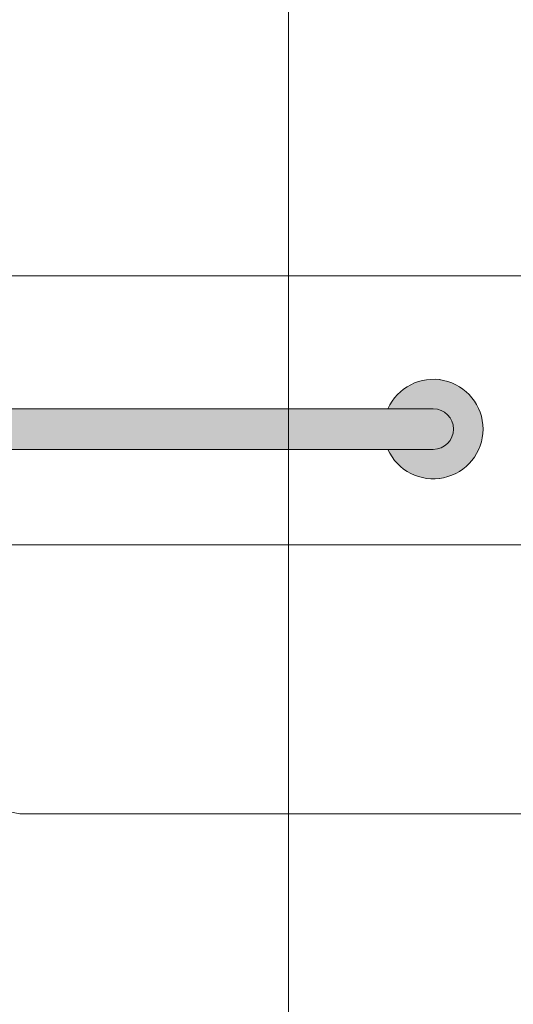
# Model space of a CAD drawing. Units: inches. Extents: x -4 to 891, y -14 to 291.
# Drawn here: x 344 to 359, y 207 to 238 of the extents above; entities that cross this region are included whole.
import ezdxf

# ---------------------------------------------------------------- set-up
doc = ezdxf.new("R2010")
doc.units = ezdxf.units.IN
doc.header["$LTSCALE"] = 0.375
doc.header["$MEASUREMENT"] = 0
doc.layers.get('0').update_dxf_attribs({"lineweight": 13})
doc.layers.add('FILL1', color=254, linetype='Continuous', lineweight=13)
doc.layers.add('OBJECT', color=7, linetype='Continuous', lineweight=13)

# ---------------------------------------------------------------- blocks, each defined once
blk = doc.blocks.new('FRNT ELE PER')
for p, q in [((16.271, 8.233), (16.271, -33.97)), ((-28.22, 0.098), (28.22, 0.098)), ((-28.22, -8.038), (28.22, -8.038)), ((8.136, -16.173), (6.864, -15.919)), ((8.136, -16.173), (28.22, -16.173))]:
    blk.add_line(p, q)
blk = doc.blocks.new('*U36')
at = {"layer": 'FILL1'}
for points in [[(42, -0.625), (40.602, -0.625, 4.686627), (40.602, 0.625), (42, 0.625, -1)], [(0, 0.625, 1), (0, -0.625), (42, -0.625, 1), (42, 0.625)]]:
    blk.add_hatch(color=256, dxfattribs=at).paths.add_polyline_path(points)
for points in [[(40.602, 0.625), (42, 0.625, -1), (42, -0.625), (40.602, -0.625, 4.686627)], [(42, -0.625, 1), (42, 0.625), (0, 0.625, 1), (0, -0.625)], [(42, 0.625), (0, 0.625, 1), (0, -0.625), (42, -0.625, 1)]]:
    blk.add_lwpolyline(points, format="xyb", close=True)
blk.add_arc((42, 0), 1.531, 204.0895, 155.9105)

msp = doc.modelspace()

# ---------------------------------------------------------------- block references
at = {"layer": 'OBJECT', "xscale": 1.016949151679682, "yscale": 1.016949151679682, "zscale": 1.016949151679682}
msp.add_blockref('FRNT ELE PER', (335.633, 229.607), dxfattribs=at)
at = {"layer": 'OBJECT'}
msp.add_blockref('*U36', (314.633, 224.994), dxfattribs=at)

doc.saveas('drawing.dxf')
